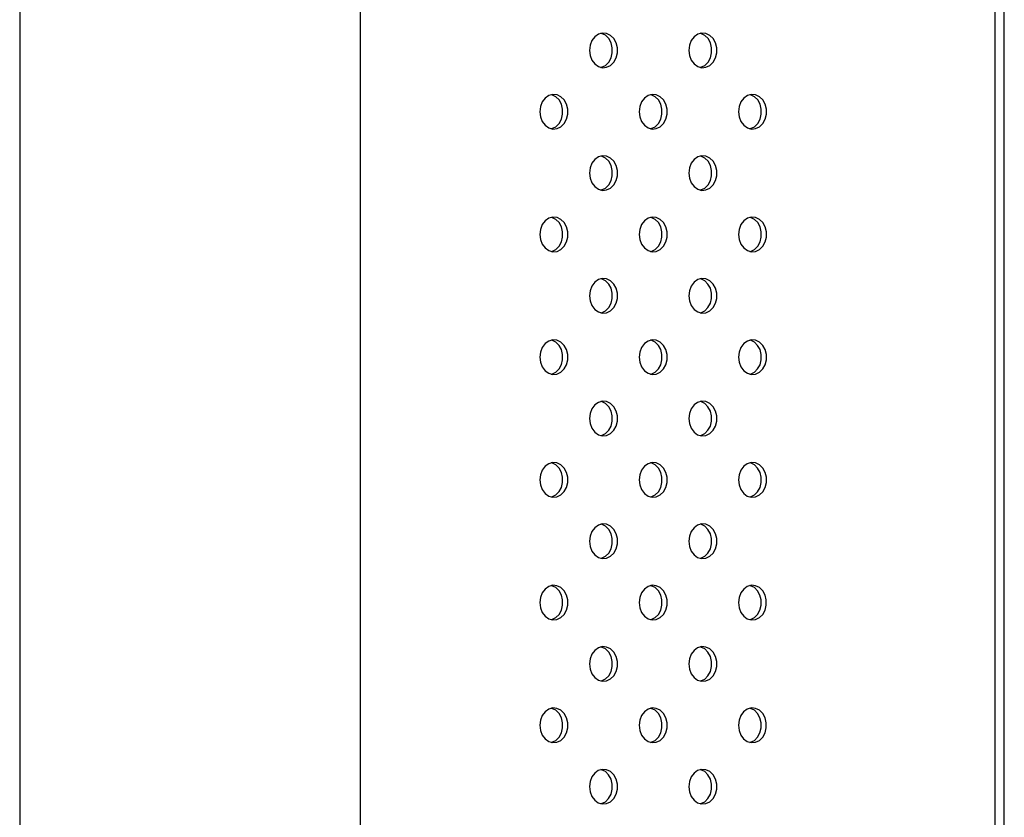
# Model space of a CAD drawing. Units: inches. Extents: x 20285.5 to 20303.1, y 6490.2 to 6502.3.
# Drawn here: x 20299.1 to 20299.3, y 6495.8 to 6495.9 of the extents above; entities that cross this region are included whole.
import ezdxf

# ---------------------------------------------------------------- set-up
doc = ezdxf.new("R2010")
doc.units = ezdxf.units.IN
doc.header["$MEASUREMENT"] = 0
doc.layers.get('0').update_dxf_attribs({"true_color": 0xc2ced6})

msp = doc.modelspace()

# ---------------------------------------------------------------- linework, layer by layer
at = {"color": 7, "linetype": 'Continuous', "lineweight": 25}
for p, q in [((20299.05261, 6496.46498), (20299.05253, 6495.44498)), ((20299.131, 6495.44498), (20299.13109, 6496.46498)), ((20299.27934, 6495.44498), (20299.27942, 6496.46498)), ((20299.27728, 6495.44698), (20299.27736, 6496.46298))]:
    msp.add_line(p, q, dxfattribs=at)
at = {"color": 7, "linetype": 'Continuous', "lineweight": 25, "flags": 128}
for points in [[(20299.18383, 6495.93715), (20299.18398, 6495.93597), (20299.1844, 6495.9349), (20299.18505, 6495.93402), (20299.18589, 6495.93343), (20299.18683, 6495.93316), (20299.18779, 6495.93325), (20299.18869, 6495.93369), (20299.18944, 6495.93443), (20299.18999, 6495.93542), (20299.19027, 6495.93655), (20299.19027, 6495.93775), (20299.18999, 6495.93889), (20299.18944, 6495.93987), (20299.18869, 6495.94061), (20299.18779, 6495.94105), (20299.18683, 6495.94114), (20299.18589, 6495.94087), (20299.18505, 6495.94028), (20299.1844, 6495.9394), (20299.18398, 6495.93833), (20299.18383, 6495.93715)], [(20299.18648, 6495.93322), (20299.18661, 6495.93325), (20299.18751, 6495.93369), (20299.18827, 6495.93443), (20299.18881, 6495.93542), (20299.18909, 6495.93655), (20299.18909, 6495.93775), (20299.18881, 6495.93889), (20299.18827, 6495.93987), (20299.18751, 6495.94062), (20299.18662, 6495.94105), (20299.18648, 6495.94108)], [(20299.20672, 6495.93715), (20299.20686, 6495.93597), (20299.20728, 6495.9349), (20299.20793, 6495.93402), (20299.20877, 6495.93343), (20299.20971, 6495.93316), (20299.21067, 6495.93325), (20299.21157, 6495.93369), (20299.21232, 6495.93443), (20299.21287, 6495.93541), (20299.21315, 6495.93655), (20299.21315, 6495.93775), (20299.21287, 6495.93889), (20299.21233, 6495.93987), (20299.21157, 6495.94061), (20299.21067, 6495.94105), (20299.20971, 6495.94114), (20299.20877, 6495.94087), (20299.20794, 6495.94028), (20299.20728, 6495.9394), (20299.20686, 6495.93833), (20299.20672, 6495.93715)], [(20299.20936, 6495.93322), (20299.2095, 6495.93325), (20299.21039, 6495.93369), (20299.21115, 6495.93443), (20299.21169, 6495.93541), (20299.21198, 6495.93655), (20299.21198, 6495.93775), (20299.21169, 6495.93889), (20299.21115, 6495.93987), (20299.2104, 6495.94061), (20299.2095, 6495.94105), (20299.20937, 6495.94108)], [(20299.17239, 6495.92301), (20299.17254, 6495.92183), (20299.17295, 6495.92076), (20299.17361, 6495.91988), (20299.17445, 6495.91929), (20299.17539, 6495.91902), (20299.17635, 6495.91911), (20299.17725, 6495.91954), (20299.178, 6495.92029), (20299.17854, 6495.92127), (20299.17883, 6495.92241), (20299.17883, 6495.92361), (20299.17854, 6495.92474), (20299.178, 6495.92573), (20299.17725, 6495.92647), (20299.17635, 6495.92691), (20299.17539, 6495.927), (20299.17445, 6495.92673), (20299.17361, 6495.92614), (20299.17295, 6495.92526), (20299.17254, 6495.92419), (20299.17239, 6495.92301)], [(20299.17504, 6495.91908), (20299.17517, 6495.91911), (20299.17607, 6495.91955), (20299.17682, 6495.92029), (20299.17737, 6495.92127), (20299.17765, 6495.92241), (20299.17765, 6495.92361), (20299.17737, 6495.92474), (20299.17682, 6495.92573), (20299.17607, 6495.92647), (20299.17517, 6495.92691), (20299.17504, 6495.92694)], [(20299.19527, 6495.92301), (20299.19542, 6495.92183), (20299.19584, 6495.92076), (20299.19649, 6495.91988), (20299.19733, 6495.91928), (20299.19827, 6495.91902), (20299.19923, 6495.91911), (20299.20013, 6495.91954), (20299.20088, 6495.92029), (20299.20143, 6495.92127), (20299.20171, 6495.92241), (20299.20171, 6495.9236), (20299.20143, 6495.92474), (20299.20088, 6495.92573), (20299.20013, 6495.92647), (20299.19923, 6495.92691), (20299.19827, 6495.927), (20299.19733, 6495.92673), (20299.19649, 6495.92614), (20299.19584, 6495.92526), (20299.19542, 6495.92419), (20299.19527, 6495.92301)], [(20299.19792, 6495.91907), (20299.19805, 6495.91911), (20299.19895, 6495.91954), (20299.19971, 6495.92029), (20299.20025, 6495.92127), (20299.20053, 6495.92241), (20299.20053, 6495.9236), (20299.20025, 6495.92474), (20299.19971, 6495.92573), (20299.19895, 6495.92647), (20299.19806, 6495.92691), (20299.19792, 6495.92694)], [(20299.21816, 6495.92301), (20299.2183, 6495.92183), (20299.21872, 6495.92075), (20299.21937, 6495.91988), (20299.22021, 6495.91928), (20299.22115, 6495.91902), (20299.22211, 6495.91911), (20299.22301, 6495.91954), (20299.22376, 6495.92029), (20299.22431, 6495.92127), (20299.22459, 6495.92241), (20299.22459, 6495.9236), (20299.22431, 6495.92474), (20299.22377, 6495.92573), (20299.22301, 6495.92647), (20299.22211, 6495.92691), (20299.22115, 6495.927), (20299.22021, 6495.92673), (20299.21938, 6495.92614), (20299.21872, 6495.92526), (20299.2183, 6495.92419), (20299.21816, 6495.92301)], [(20299.2208, 6495.91907), (20299.22094, 6495.91911), (20299.22183, 6495.91954), (20299.22259, 6495.92029), (20299.22313, 6495.92127), (20299.22342, 6495.92241), (20299.22342, 6495.9236), (20299.22313, 6495.92474), (20299.22259, 6495.92573), (20299.22184, 6495.92647), (20299.22094, 6495.92691), (20299.22081, 6495.92694)], [(20299.18383, 6495.90887), (20299.18398, 6495.90769), (20299.18439, 6495.90661), (20299.18505, 6495.90574), (20299.18589, 6495.90514), (20299.18683, 6495.90488), (20299.18779, 6495.90497), (20299.18869, 6495.9054), (20299.18944, 6495.90615), (20299.18998, 6495.90713), (20299.19027, 6495.90827), (20299.19027, 6495.90946), (20299.18998, 6495.9106), (20299.18944, 6495.91159), (20299.18869, 6495.91233), (20299.18779, 6495.91277), (20299.18683, 6495.91286), (20299.18589, 6495.91259), (20299.18505, 6495.91199), (20299.18439, 6495.91112), (20299.18398, 6495.91005), (20299.18383, 6495.90887)], [(20299.18648, 6495.90493), (20299.18661, 6495.90497), (20299.18751, 6495.9054), (20299.18826, 6495.90615), (20299.18881, 6495.90713), (20299.18909, 6495.90827), (20299.18909, 6495.90946), (20299.18881, 6495.9106), (20299.18826, 6495.91159), (20299.18751, 6495.91233), (20299.18661, 6495.91277), (20299.18648, 6495.9128)], [(20299.20671, 6495.90887), (20299.20686, 6495.90769), (20299.20728, 6495.90661), (20299.20793, 6495.90574), (20299.20877, 6495.90514), (20299.20971, 6495.90488), (20299.21067, 6495.90497), (20299.21157, 6495.9054), (20299.21232, 6495.90615), (20299.21287, 6495.90713), (20299.21315, 6495.90827), (20299.21315, 6495.90946), (20299.21287, 6495.9106), (20299.21232, 6495.91159), (20299.21157, 6495.91233), (20299.21067, 6495.91277), (20299.20971, 6495.91285), (20299.20877, 6495.91259), (20299.20793, 6495.91199), (20299.20728, 6495.91112), (20299.20686, 6495.91004), (20299.20671, 6495.90887)], [(20299.20936, 6495.90493), (20299.20949, 6495.90497), (20299.21039, 6495.9054), (20299.21115, 6495.90615), (20299.21169, 6495.90713), (20299.21197, 6495.90827), (20299.21197, 6495.90946), (20299.21169, 6495.9106), (20299.21115, 6495.91159), (20299.21039, 6495.91233), (20299.2095, 6495.91277), (20299.20936, 6495.9128)], [(20299.17239, 6495.89472), (20299.17253, 6495.89355), (20299.17295, 6495.89247), (20299.17361, 6495.8916), (20299.17444, 6495.891), (20299.17538, 6495.89074), (20299.17635, 6495.89082), (20299.17724, 6495.89126), (20299.178, 6495.892), (20299.17854, 6495.89299), (20299.17883, 6495.89413), (20299.17883, 6495.89532), (20299.17854, 6495.89646), (20299.178, 6495.89745), (20299.17724, 6495.89819), (20299.17635, 6495.89862), (20299.17538, 6495.89871), (20299.17444, 6495.89845), (20299.17361, 6495.89785), (20299.17295, 6495.89698), (20299.17253, 6495.8959), (20299.17239, 6495.89472)], [(20299.17504, 6495.89079), (20299.17517, 6495.89083), (20299.17607, 6495.89126), (20299.17682, 6495.892), (20299.17737, 6495.89299), (20299.17765, 6495.89413), (20299.17765, 6495.89532), (20299.17737, 6495.89646), (20299.17682, 6495.89745), (20299.17607, 6495.89819), (20299.17517, 6495.89862), (20299.17504, 6495.89866)], [(20299.19527, 6495.89472), (20299.19542, 6495.89355), (20299.19583, 6495.89247), (20299.19649, 6495.8916), (20299.19733, 6495.891), (20299.19827, 6495.89074), (20299.19923, 6495.89082), (20299.20013, 6495.89126), (20299.20088, 6495.892), (20299.20142, 6495.89299), (20299.20171, 6495.89413), (20299.20171, 6495.89532), (20299.20142, 6495.89646), (20299.20088, 6495.89744), (20299.20013, 6495.89819), (20299.19923, 6495.89862), (20299.19827, 6495.89871), (20299.19733, 6495.89845), (20299.19649, 6495.89785), (20299.19583, 6495.89698), (20299.19542, 6495.8959), (20299.19527, 6495.89472)], [(20299.19792, 6495.89079), (20299.19805, 6495.89082), (20299.19895, 6495.89126), (20299.1997, 6495.892), (20299.20025, 6495.89299), (20299.20053, 6495.89413), (20299.20053, 6495.89532), (20299.20025, 6495.89646), (20299.1997, 6495.89744), (20299.19895, 6495.89819), (20299.19805, 6495.89862), (20299.19792, 6495.89866)], [(20299.21815, 6495.89472), (20299.2183, 6495.89354), (20299.21872, 6495.89247), (20299.21937, 6495.8916), (20299.22021, 6495.891), (20299.22115, 6495.89073), (20299.22211, 6495.89082), (20299.22301, 6495.89126), (20299.22376, 6495.892), (20299.22431, 6495.89299), (20299.22459, 6495.89413), (20299.22459, 6495.89532), (20299.22431, 6495.89646), (20299.22376, 6495.89744), (20299.22301, 6495.89819), (20299.22211, 6495.89862), (20299.22115, 6495.89871), (20299.22021, 6495.89845), (20299.21937, 6495.89785), (20299.21872, 6495.89698), (20299.2183, 6495.8959), (20299.21815, 6495.89472)], [(20299.2208, 6495.89079), (20299.22093, 6495.89082), (20299.22183, 6495.89126), (20299.22259, 6495.892), (20299.22313, 6495.89299), (20299.22341, 6495.89413), (20299.22341, 6495.89532), (20299.22313, 6495.89646), (20299.22259, 6495.89744), (20299.22183, 6495.89819), (20299.22094, 6495.89862), (20299.2208, 6495.89866)], [(20299.18383, 6495.88058), (20299.18397, 6495.8794), (20299.18439, 6495.87833), (20299.18505, 6495.87745), (20299.18588, 6495.87686), (20299.18682, 6495.87659), (20299.18779, 6495.87668), (20299.18868, 6495.87712), (20299.18944, 6495.87786), (20299.18998, 6495.87885), (20299.19027, 6495.87999), (20299.19027, 6495.88118), (20299.18998, 6495.88232), (20299.18944, 6495.8833), (20299.18868, 6495.88405), (20299.18779, 6495.88448), (20299.18682, 6495.88457), (20299.18588, 6495.88431), (20299.18505, 6495.88371), (20299.18439, 6495.88284), (20299.18397, 6495.88176), (20299.18383, 6495.88058)], [(20299.18648, 6495.87665), (20299.18661, 6495.87668), (20299.18751, 6495.87712), (20299.18826, 6495.87786), (20299.18881, 6495.87885), (20299.18909, 6495.87999), (20299.18909, 6495.88118), (20299.18881, 6495.88232), (20299.18826, 6495.8833), (20299.18751, 6495.88405), (20299.18661, 6495.88448), (20299.18648, 6495.88452)], [(20299.20671, 6495.88058), (20299.20686, 6495.8794), (20299.20727, 6495.87833), (20299.20793, 6495.87745), (20299.20877, 6495.87686), (20299.20971, 6495.87659), (20299.21067, 6495.87668), (20299.21157, 6495.87712), (20299.21232, 6495.87786), (20299.21286, 6495.87885), (20299.21315, 6495.87999), (20299.21315, 6495.88118), (20299.21286, 6495.88232), (20299.21232, 6495.8833), (20299.21157, 6495.88405), (20299.21067, 6495.88448), (20299.20971, 6495.88457), (20299.20877, 6495.88431), (20299.20793, 6495.88371), (20299.20727, 6495.88283), (20299.20686, 6495.88176), (20299.20671, 6495.88058)], [(20299.20936, 6495.87665), (20299.20949, 6495.87668), (20299.21039, 6495.87712), (20299.21114, 6495.87786), (20299.21169, 6495.87885), (20299.21197, 6495.87999), (20299.21197, 6495.88118), (20299.21169, 6495.88232), (20299.21114, 6495.8833), (20299.21039, 6495.88405), (20299.20949, 6495.88448), (20299.20936, 6495.88452)], [(20299.17239, 6495.86644), (20299.17253, 6495.86526), (20299.17295, 6495.86419), (20299.17361, 6495.86331), (20299.17444, 6495.86272), (20299.17538, 6495.86245), (20299.17634, 6495.86254), (20299.17724, 6495.86298), (20299.178, 6495.86372), (20299.17854, 6495.8647), (20299.17882, 6495.86584), (20299.17882, 6495.86704), (20299.17854, 6495.86818), (20299.178, 6495.86916), (20299.17724, 6495.8699), (20299.17634, 6495.87034), (20299.17538, 6495.87043), (20299.17444, 6495.87016), (20299.17361, 6495.86957), (20299.17295, 6495.86869), (20299.17253, 6495.86762), (20299.17239, 6495.86644)], [(20299.17503, 6495.86251), (20299.17517, 6495.86254), (20299.17607, 6495.86298), (20299.17682, 6495.86372), (20299.17736, 6495.86471), (20299.17765, 6495.86584), (20299.17765, 6495.86704), (20299.17736, 6495.86818), (20299.17682, 6495.86916), (20299.17607, 6495.8699), (20299.17517, 6495.87034), (20299.17504, 6495.87037)], [(20299.19527, 6495.86644), (20299.19541, 6495.86526), (20299.19583, 6495.86419), (20299.19649, 6495.86331), (20299.19732, 6495.86272), (20299.19826, 6495.86245), (20299.19923, 6495.86254), (20299.20012, 6495.86298), (20299.20088, 6495.86372), (20299.20142, 6495.8647), (20299.20171, 6495.86584), (20299.20171, 6495.86704), (20299.20142, 6495.86818), (20299.20088, 6495.86916), (20299.20012, 6495.8699), (20299.19923, 6495.87034), (20299.19826, 6495.87043), (20299.19732, 6495.87016), (20299.19649, 6495.86957), (20299.19583, 6495.86869), (20299.19541, 6495.86762), (20299.19527, 6495.86644)], [(20299.19792, 6495.86251), (20299.19805, 6495.86254), (20299.19895, 6495.86298), (20299.1997, 6495.86372), (20299.20025, 6495.8647), (20299.20053, 6495.86584), (20299.20053, 6495.86704), (20299.20025, 6495.86818), (20299.1997, 6495.86916), (20299.19895, 6495.8699), (20299.19805, 6495.87034), (20299.19792, 6495.87037)], [(20299.21815, 6495.86644), (20299.2183, 6495.86526), (20299.21871, 6495.86419), (20299.21937, 6495.86331), (20299.22021, 6495.86272), (20299.22115, 6495.86245), (20299.22211, 6495.86254), (20299.22301, 6495.86297), (20299.22376, 6495.86372), (20299.2243, 6495.8647), (20299.22459, 6495.86584), (20299.22459, 6495.86704), (20299.2243, 6495.86817), (20299.22376, 6495.86916), (20299.22301, 6495.8699), (20299.22211, 6495.87034), (20299.22115, 6495.87043), (20299.22021, 6495.87016), (20299.21937, 6495.86957), (20299.21871, 6495.86869), (20299.2183, 6495.86762), (20299.21815, 6495.86644)], [(20299.2208, 6495.86251), (20299.22093, 6495.86254), (20299.22183, 6495.86298), (20299.22258, 6495.86372), (20299.22313, 6495.8647), (20299.22341, 6495.86584), (20299.22341, 6495.86704), (20299.22313, 6495.86817), (20299.22258, 6495.86916), (20299.22183, 6495.8699), (20299.22093, 6495.87034), (20299.2208, 6495.87037)], [(20299.18383, 6495.8523), (20299.18397, 6495.85112), (20299.18439, 6495.85004), (20299.18505, 6495.84917), (20299.18588, 6495.84857), (20299.18682, 6495.84831), (20299.18778, 6495.8484), (20299.18868, 6495.84883), (20299.18944, 6495.84958), (20299.18998, 6495.85056), (20299.19026, 6495.8517), (20299.19026, 6495.85289), (20299.18998, 6495.85403), (20299.18944, 6495.85502), (20299.18868, 6495.85576), (20299.18778, 6495.8562), (20299.18682, 6495.85629), (20299.18588, 6495.85602), (20299.18505, 6495.85543), (20299.18439, 6495.85455), (20299.18397, 6495.85348), (20299.18383, 6495.8523)], [(20299.18647, 6495.84836), (20299.18661, 6495.8484), (20299.18751, 6495.84883), (20299.18826, 6495.84958), (20299.1888, 6495.85056), (20299.18909, 6495.8517), (20299.18909, 6495.85289), (20299.1888, 6495.85403), (20299.18826, 6495.85502), (20299.18751, 6495.85576), (20299.18661, 6495.8562), (20299.18648, 6495.85623)], [(20299.20671, 6495.8523), (20299.20685, 6495.85112), (20299.20727, 6495.85004), (20299.20793, 6495.84917), (20299.20876, 6495.84857), (20299.2097, 6495.84831), (20299.21067, 6495.8484), (20299.21156, 6495.84883), (20299.21232, 6495.84958), (20299.21286, 6495.85056), (20299.21315, 6495.8517), (20299.21315, 6495.85289), (20299.21286, 6495.85403), (20299.21232, 6495.85502), (20299.21156, 6495.85576), (20299.21067, 6495.8562), (20299.2097, 6495.85629), (20299.20876, 6495.85602), (20299.20793, 6495.85542), (20299.20727, 6495.85455), (20299.20685, 6495.85348), (20299.20671, 6495.8523)], [(20299.20936, 6495.84836), (20299.20949, 6495.8484), (20299.21039, 6495.84883), (20299.21114, 6495.84958), (20299.21169, 6495.85056), (20299.21197, 6495.8517), (20299.21197, 6495.85289), (20299.21169, 6495.85403), (20299.21114, 6495.85502), (20299.21039, 6495.85576), (20299.20949, 6495.8562), (20299.20936, 6495.85623)], [(20299.17238, 6495.83816), (20299.17253, 6495.83698), (20299.17295, 6495.8359), (20299.1736, 6495.83503), (20299.17444, 6495.83443), (20299.17538, 6495.83417), (20299.17634, 6495.83426), (20299.17724, 6495.83469), (20299.17799, 6495.83544), (20299.17854, 6495.83642), (20299.17882, 6495.83756), (20299.17882, 6495.83875), (20299.17854, 6495.83989), (20299.17799, 6495.84088), (20299.17724, 6495.84162), (20299.17634, 6495.84206), (20299.17538, 6495.84214), (20299.17444, 6495.84188), (20299.1736, 6495.84128), (20299.17295, 6495.84041), (20299.17253, 6495.83934), (20299.17238, 6495.83816)], [(20299.17503, 6495.83422), (20299.17517, 6495.83426), (20299.17606, 6495.83469), (20299.17682, 6495.83544), (20299.17736, 6495.83642), (20299.17765, 6495.83756), (20299.17765, 6495.83875), (20299.17736, 6495.83989), (20299.17682, 6495.84088), (20299.17606, 6495.84162), (20299.17517, 6495.84206), (20299.17503, 6495.84209)], [(20299.19527, 6495.83816), (20299.19541, 6495.83698), (20299.19583, 6495.8359), (20299.19649, 6495.83503), (20299.19732, 6495.83443), (20299.19826, 6495.83417), (20299.19922, 6495.83426), (20299.20012, 6495.83469), (20299.20088, 6495.83543), (20299.20142, 6495.83642), (20299.2017, 6495.83756), (20299.2017, 6495.83875), (20299.20142, 6495.83989), (20299.20088, 6495.84088), (20299.20012, 6495.84162), (20299.19922, 6495.84206), (20299.19826, 6495.84214), (20299.19732, 6495.84188), (20299.19649, 6495.84128), (20299.19583, 6495.84041), (20299.19541, 6495.83933), (20299.19527, 6495.83816)], [(20299.19791, 6495.83422), (20299.19805, 6495.83426), (20299.19895, 6495.83469), (20299.1997, 6495.83543), (20299.20024, 6495.83642), (20299.20053, 6495.83756), (20299.20053, 6495.83875), (20299.20024, 6495.83989), (20299.1997, 6495.84088), (20299.19895, 6495.84162), (20299.19805, 6495.84206), (20299.19792, 6495.84209)], [(20299.21815, 6495.83815), (20299.21829, 6495.83698), (20299.21871, 6495.8359), (20299.21937, 6495.83503), (20299.2202, 6495.83443), (20299.22114, 6495.83417), (20299.22211, 6495.83426), (20299.223, 6495.83469), (20299.22376, 6495.83543), (20299.2243, 6495.83642), (20299.22459, 6495.83756), (20299.22459, 6495.83875), (20299.2243, 6495.83989), (20299.22376, 6495.84088), (20299.223, 6495.84162), (20299.22211, 6495.84205), (20299.22114, 6495.84214), (20299.2202, 6495.84188), (20299.21937, 6495.84128), (20299.21871, 6495.84041), (20299.21829, 6495.83933), (20299.21815, 6495.83815)], [(20299.2208, 6495.83422), (20299.22093, 6495.83426), (20299.22183, 6495.83469), (20299.22258, 6495.83543), (20299.22313, 6495.83642), (20299.22341, 6495.83756), (20299.22341, 6495.83875), (20299.22313, 6495.83989), (20299.22258, 6495.84088), (20299.22183, 6495.84162), (20299.22093, 6495.84205), (20299.2208, 6495.84209)], [(20299.18382, 6495.82401), (20299.18397, 6495.82283), (20299.18439, 6495.82176), (20299.18504, 6495.82089), (20299.18588, 6495.82029), (20299.18682, 6495.82002), (20299.18778, 6495.82011), (20299.18868, 6495.82055), (20299.18943, 6495.82129), (20299.18998, 6495.82228), (20299.19026, 6495.82342), (20299.19026, 6495.82461), (20299.18998, 6495.82575), (20299.18943, 6495.82673), (20299.18868, 6495.82748), (20299.18778, 6495.82791), (20299.18682, 6495.828), (20299.18588, 6495.82774), (20299.18504, 6495.82714), (20299.18439, 6495.82627), (20299.18397, 6495.82519), (20299.18382, 6495.82401)], [(20299.18647, 6495.82008), (20299.18661, 6495.82011), (20299.1875, 6495.82055), (20299.18826, 6495.82129), (20299.1888, 6495.82228), (20299.18909, 6495.82342), (20299.18909, 6495.82461), (20299.1888, 6495.82575), (20299.18826, 6495.82673), (20299.1875, 6495.82748), (20299.18661, 6495.82791), (20299.18647, 6495.82795)], [(20299.20671, 6495.82401), (20299.20685, 6495.82283), (20299.20727, 6495.82176), (20299.20793, 6495.82089), (20299.20876, 6495.82029), (20299.2097, 6495.82002), (20299.21066, 6495.82011), (20299.21156, 6495.82055), (20299.21232, 6495.82129), (20299.21286, 6495.82228), (20299.21314, 6495.82342), (20299.21314, 6495.82461), (20299.21286, 6495.82575), (20299.21232, 6495.82673), (20299.21156, 6495.82748), (20299.21066, 6495.82791), (20299.2097, 6495.828), (20299.20876, 6495.82774), (20299.20793, 6495.82714), (20299.20727, 6495.82627), (20299.20685, 6495.82519), (20299.20671, 6495.82401)], [(20299.20935, 6495.82008), (20299.20949, 6495.82011), (20299.21039, 6495.82055), (20299.21114, 6495.82129), (20299.21168, 6495.82228), (20299.21197, 6495.82342), (20299.21197, 6495.82461), (20299.21168, 6495.82575), (20299.21114, 6495.82673), (20299.21039, 6495.82748), (20299.20949, 6495.82791), (20299.20936, 6495.82795)], [(20299.17238, 6495.80987), (20299.17253, 6495.80869), (20299.17294, 6495.80762), (20299.1736, 6495.80674), (20299.17444, 6495.80615), (20299.17538, 6495.80588), (20299.17634, 6495.80597), (20299.17724, 6495.80641), (20299.17799, 6495.80715), (20299.17853, 6495.80814), (20299.17882, 6495.80928), (20299.17882, 6495.81047), (20299.17853, 6495.81161), (20299.17799, 6495.81259), (20299.17724, 6495.81334), (20299.17634, 6495.81377), (20299.17538, 6495.81386), (20299.17444, 6495.8136), (20299.1736, 6495.813), (20299.17295, 6495.81213), (20299.17253, 6495.81105), (20299.17238, 6495.80987)], [(20299.17503, 6495.80594), (20299.17516, 6495.80597), (20299.17606, 6495.80641), (20299.17681, 6495.80715), (20299.17736, 6495.80814), (20299.17764, 6495.80928), (20299.17764, 6495.81047), (20299.17736, 6495.81161), (20299.17682, 6495.81259), (20299.17606, 6495.81334), (20299.17516, 6495.81377), (20299.17503, 6495.81381)], [(20299.19526, 6495.80987), (20299.19541, 6495.80869), (20299.19583, 6495.80762), (20299.19648, 6495.80674), (20299.19732, 6495.80615), (20299.19826, 6495.80588), (20299.19922, 6495.80597), (20299.20012, 6495.80641), (20299.20087, 6495.80715), (20299.20142, 6495.80814), (20299.2017, 6495.80927), (20299.2017, 6495.81047), (20299.20142, 6495.81161), (20299.20087, 6495.81259), (20299.20012, 6495.81334), (20299.19922, 6495.81377), (20299.19826, 6495.81386), (20299.19732, 6495.81359), (20299.19648, 6495.813), (20299.19583, 6495.81212), (20299.19541, 6495.81105), (20299.19526, 6495.80987)], [(20299.19791, 6495.80594), (20299.19805, 6495.80597), (20299.19894, 6495.80641), (20299.1997, 6495.80715), (20299.20024, 6495.80814), (20299.20053, 6495.80928), (20299.20053, 6495.81047), (20299.20024, 6495.81161), (20299.1997, 6495.81259), (20299.19894, 6495.81334), (20299.19805, 6495.81377), (20299.19791, 6495.8138)], [(20299.21815, 6495.80987), (20299.21829, 6495.80869), (20299.21871, 6495.80762), (20299.21937, 6495.80674), (20299.2202, 6495.80615), (20299.22114, 6495.80588), (20299.2221, 6495.80597), (20299.223, 6495.80641), (20299.22376, 6495.80715), (20299.2243, 6495.80813), (20299.22458, 6495.80927), (20299.22458, 6495.81047), (20299.2243, 6495.81161), (20299.22376, 6495.81259), (20299.223, 6495.81333), (20299.2221, 6495.81377), (20299.22114, 6495.81386), (20299.2202, 6495.81359), (20299.21937, 6495.813), (20299.21871, 6495.81212), (20299.21829, 6495.81105), (20299.21815, 6495.80987)], [(20299.22079, 6495.80594), (20299.22093, 6495.80597), (20299.22183, 6495.80641), (20299.22258, 6495.80715), (20299.22312, 6495.80814), (20299.22341, 6495.80927), (20299.22341, 6495.81047), (20299.22312, 6495.81161), (20299.22258, 6495.81259), (20299.22183, 6495.81333), (20299.22093, 6495.81377), (20299.2208, 6495.8138)], [(20299.18382, 6495.79573), (20299.18397, 6495.79455), (20299.18438, 6495.79348), (20299.18504, 6495.7926), (20299.18588, 6495.79201), (20299.18682, 6495.79174), (20299.18778, 6495.79183), (20299.18868, 6495.79227), (20299.18943, 6495.79301), (20299.18997, 6495.79399), (20299.19026, 6495.79513), (20299.19026, 6495.79633), (20299.18997, 6495.79746), (20299.18943, 6495.79845), (20299.18868, 6495.79919), (20299.18778, 6495.79963), (20299.18682, 6495.79972), (20299.18588, 6495.79945), (20299.18504, 6495.79886), (20299.18439, 6495.79798), (20299.18397, 6495.79691), (20299.18382, 6495.79573)], [(20299.18647, 6495.7918), (20299.1866, 6495.79183), (20299.1875, 6495.79227), (20299.18826, 6495.79301), (20299.1888, 6495.79399), (20299.18908, 6495.79513), (20299.18908, 6495.79633), (20299.1888, 6495.79747), (20299.18826, 6495.79845), (20299.1875, 6495.79919), (20299.1866, 6495.79963), (20299.18647, 6495.79966)], [(20299.20671, 6495.79573), (20299.20685, 6495.79455), (20299.20727, 6495.79348), (20299.20792, 6495.7926), (20299.20876, 6495.79201), (20299.2097, 6495.79174), (20299.21066, 6495.79183), (20299.21156, 6495.79226), (20299.21231, 6495.79301), (20299.21286, 6495.79399), (20299.21314, 6495.79513), (20299.21314, 6495.79632), (20299.21286, 6495.79746), (20299.21231, 6495.79845), (20299.21156, 6495.79919), (20299.21066, 6495.79963), (20299.2097, 6495.79972), (20299.20876, 6495.79945), (20299.20792, 6495.79886), (20299.20727, 6495.79798), (20299.20685, 6495.79691), (20299.20671, 6495.79573)], [(20299.20935, 6495.7918), (20299.20949, 6495.79183), (20299.21038, 6495.79226), (20299.21114, 6495.79301), (20299.21168, 6495.79399), (20299.21197, 6495.79513), (20299.21197, 6495.79633), (20299.21168, 6495.79746), (20299.21114, 6495.79845), (20299.21038, 6495.79919), (20299.20949, 6495.79963), (20299.20935, 6495.79966)], [(20299.17238, 6495.78159), (20299.17252, 6495.78041), (20299.17294, 6495.77933), (20299.1736, 6495.77846), (20299.17443, 6495.77786), (20299.17537, 6495.7776), (20299.17634, 6495.77769), (20299.17723, 6495.77812), (20299.17799, 6495.77887), (20299.17853, 6495.77985), (20299.17882, 6495.78099), (20299.17882, 6495.78218), (20299.17853, 6495.78332), (20299.17799, 6495.78431), (20299.17723, 6495.78505), (20299.17634, 6495.78549), (20299.17537, 6495.78558), (20299.17443, 6495.78531), (20299.1736, 6495.78471), (20299.17294, 6495.78384), (20299.17252, 6495.78277), (20299.17238, 6495.78159)], [(20299.17503, 6495.77765), (20299.17516, 6495.77769), (20299.17606, 6495.77812), (20299.17681, 6495.77887), (20299.17736, 6495.77985), (20299.17764, 6495.78099), (20299.17764, 6495.78218), (20299.17736, 6495.78332), (20299.17681, 6495.78431), (20299.17606, 6495.78505), (20299.17516, 6495.78549), (20299.17503, 6495.78552)], [(20299.19526, 6495.78159), (20299.19541, 6495.78041), (20299.19582, 6495.77933), (20299.19648, 6495.77846), (20299.19732, 6495.77786), (20299.19826, 6495.7776), (20299.19922, 6495.77769), (20299.20012, 6495.77812), (20299.20087, 6495.77887), (20299.20141, 6495.77985), (20299.2017, 6495.78099), (20299.2017, 6495.78218), (20299.20141, 6495.78332), (20299.20087, 6495.78431), (20299.20012, 6495.78505), (20299.19922, 6495.78549), (20299.19826, 6495.78558), (20299.19732, 6495.78531), (20299.19648, 6495.78471), (20299.19583, 6495.78384), (20299.19541, 6495.78277), (20299.19526, 6495.78159)], [(20299.19791, 6495.77765), (20299.19804, 6495.77769), (20299.19894, 6495.77812), (20299.1997, 6495.77887), (20299.20024, 6495.77985), (20299.20052, 6495.78099), (20299.20052, 6495.78218), (20299.20024, 6495.78332), (20299.1997, 6495.78431), (20299.19894, 6495.78505), (20299.19804, 6495.78549), (20299.19791, 6495.78552)], [(20299.21815, 6495.78159), (20299.21829, 6495.78041), (20299.21871, 6495.77933), (20299.21936, 6495.77846), (20299.2202, 6495.77786), (20299.22114, 6495.7776), (20299.2221, 6495.77769), (20299.223, 6495.77812), (20299.22375, 6495.77887), (20299.2243, 6495.77985), (20299.22458, 6495.78099), (20299.22458, 6495.78218), (20299.2243, 6495.78332), (20299.22375, 6495.78431), (20299.223, 6495.78505), (20299.2221, 6495.78549), (20299.22114, 6495.78558), (20299.2202, 6495.78531), (20299.21936, 6495.78471), (20299.21871, 6495.78384), (20299.21829, 6495.78277), (20299.21815, 6495.78159)], [(20299.22079, 6495.77765), (20299.22093, 6495.77769), (20299.22182, 6495.77812), (20299.22258, 6495.77887), (20299.22312, 6495.77985), (20299.22341, 6495.78099), (20299.22341, 6495.78218), (20299.22312, 6495.78332), (20299.22258, 6495.78431), (20299.22182, 6495.78505), (20299.22093, 6495.78549), (20299.22079, 6495.78552)], [(20299.18382, 6495.76745), (20299.18396, 6495.76627), (20299.18438, 6495.76519), (20299.18504, 6495.76432), (20299.18587, 6495.76372), (20299.18681, 6495.76346), (20299.18778, 6495.76355), (20299.18867, 6495.76398), (20299.18943, 6495.76472), (20299.18997, 6495.76571), (20299.19026, 6495.76685), (20299.19026, 6495.76804), (20299.18997, 6495.76918), (20299.18943, 6495.77017), (20299.18867, 6495.77091), (20299.18778, 6495.77134), (20299.18681, 6495.77143), (20299.18587, 6495.77117), (20299.18504, 6495.77057), (20299.18438, 6495.7697), (20299.18396, 6495.76862), (20299.18382, 6495.76745)], [(20299.18647, 6495.76351), (20299.1866, 6495.76355), (20299.1875, 6495.76398), (20299.18825, 6495.76472), (20299.1888, 6495.76571), (20299.18908, 6495.76685), (20299.18908, 6495.76804), (20299.1888, 6495.76918), (20299.18825, 6495.77017), (20299.1875, 6495.77091), (20299.1866, 6495.77135), (20299.18647, 6495.77138)], [(20299.2067, 6495.76744), (20299.20685, 6495.76627), (20299.20726, 6495.76519), (20299.20792, 6495.76432), (20299.20876, 6495.76372), (20299.2097, 6495.76346), (20299.21066, 6495.76354), (20299.21156, 6495.76398), (20299.21231, 6495.76472), (20299.21285, 6495.76571), (20299.21314, 6495.76685), (20299.21314, 6495.76804), (20299.21285, 6495.76918), (20299.21231, 6495.77017), (20299.21156, 6495.77091), (20299.21066, 6495.77134), (20299.2097, 6495.77143), (20299.20876, 6495.77117), (20299.20792, 6495.77057), (20299.20727, 6495.7697), (20299.20685, 6495.76862), (20299.2067, 6495.76744)], [(20299.20935, 6495.76351), (20299.20948, 6495.76354), (20299.21038, 6495.76398), (20299.21114, 6495.76472), (20299.21168, 6495.76571), (20299.21196, 6495.76685), (20299.21196, 6495.76804), (20299.21168, 6495.76918), (20299.21114, 6495.77017), (20299.21038, 6495.77091), (20299.20948, 6495.77134), (20299.20935, 6495.77138)]]:
    msp.add_lwpolyline(points, dxfattribs=at)

doc.saveas('drawing.dxf')
